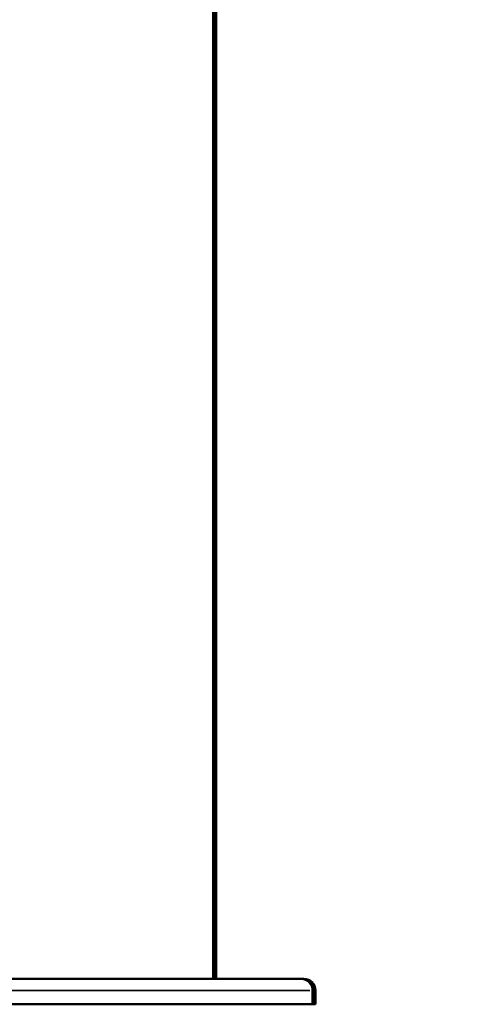
# Model space of a CAD drawing. Units: millimetres. Extents: x 6327 to 23017, y 14666 to 28049.
# Drawn here: x 18539 to 18734, y 14668 to 15095 of the extents above; entities that cross this region are included whole.
import ezdxf

# ---------------------------------------------------------------- set-up
doc = ezdxf.new("R2010")
doc.units = ezdxf.units.MM
doc.layers.add('MD_Visible', color=7, linetype='Continuous', lineweight=50)
doc.layers.add('MD_Visible Narrow', color=7, linetype='Continuous', lineweight=35)
doc.styles.get("Standard").update_dxf_attribs({"font": 'isocpeur.ttf'})
doc.dimstyles.new('OLCU', dxfattribs={"dimtxt": 300, "dimasz": 150, "dimexe": 0.18, "dimexo": 0.0625, "dimgap": 50, "dimtad": 1, "dimdec": 0, "dimlfac": 0.1, "dimrnd": 5, "dimzin": 0, "dimdsep": 46, "dimtxsty": 'Standard', "dimcen": 0.09, "dimse1": 1, "dimse2": 1, "dimadec": 0, "dimazin": 0, "dimtfac": 1, "dimtdec": 0, "dimtofl": 0, "dimtmove": 0, "dimatfit": 3, "dimfxl": 1, "dimtolj": 1, "dimtzin": 0, "dimarcsym": 0})

# ---------------------------------------------------------------- blocks, each defined once
blk = doc.blocks.new('CustomObjectsInViewport8_0')
at = {"layer": 'MD_Visible', "extrusion": (0, 1, 0)}
for p, q in [((18622.32, 16599.91), (18622.32, 14679.24)), ((18622.57, 14679.24), (18622.57, 15616.24)), ((18623.32, 15616.24), (18623.32, 14679.24)), ((18623.57, 14679.24), (18623.57, 15616.24)), ((18470.3, 14679.24), (18560.81, 14679.24)), ((18569.83, 14679.24), (18560.81, 14679.24)), ((18569.83, 14679.24), (18660.34, 14679.24)), ((18660.34, 14679.24), (18660.59, 14679.24)), ((18660.59, 14679.24), (18661.33, 14679.24)), ((18661.33, 14679.24), (18661.59, 14679.24)), ((18665.34, 14668.24), (18665.34, 14674.24)), ((18665.59, 14668.24), (18665.59, 14674.24)), ((18666.33, 14668.24), (18666.33, 14674.24)), ((18666.59, 14668.24), (18666.59, 14674.24)), ((18465.3, 14668.24), (18665.34, 14668.24)), ((18665.34, 14668.24), (18665.59, 14668.24)), ((18665.59, 14668.24), (18666.33, 14668.24)), ((18666.33, 14668.24), (18666.59, 14668.24))]:
    blk.add_line(p, q, dxfattribs=at)
at = {"layer": 'MD_Visible', "extrusion": (4.31876e-16, 0, -1)}
for centre in [(-18660.34, 14674.24), (-18660.59, 14674.24), (-18661.33, 14674.24), (-18661.59, 14674.24)]:
    blk.add_arc(centre, 5, 90, 180, dxfattribs=at)
at = {"layer": 'MD_Visible'}
blk.add_open_spline([(18560.81, 14679.24), (18560.82, 14679.24), (18560.82, 14679.24), (18561.49, 14679.24), (18562.14, 14679.24), (18563.64, 14679.23), (18564.48, 14679.23), (18566.16, 14679.23), (18567, 14679.23), (18568.49, 14679.24), (18569.15, 14679.24), (18569.81, 14679.24), (18569.82, 14679.24), (18569.83, 14679.24)], degree=3, knots=[-0.02052, -0.02052, -0.02052, -0.02052, 0, 0, 1.989004, 1.989004, 4.507168, 4.507168, 7.025331, 7.025331, 9.014336, 9.014336, 9.034856, 9.034856, 9.034856, 9.034856], dxfattribs=at)
at = {"layer": 'MD_Visible Narrow', "extrusion": (0, 1, 0)}
for p, q in [((18664.1, 14674.24), (18466.53, 14674.24)), ((18665.59, 14674.24), (18665.36, 14674.24)), ((18666.33, 14674.24), (18665.66, 14674.24)), ((18666.59, 14674.24), (18666.36, 14674.24))]:
    blk.add_line(p, q, dxfattribs=at)
blk = doc.blocks.new('*D7')
at = {"color": 0, "lineweight": -2, "transparency": 16777216}
blk.add_line((17774.47, 20290.66), (22254.2, 20290.66), dxfattribs=at)
at = {"color": 0, "transparency": 16777216}
for points in [[(17774.47, 20315.66), (17774.47, 20265.66), (17624.47, 20290.66)], [(22254.2, 20315.66), (22254.2, 20265.66), (22404.2, 20290.66)]]:
    blk.add_solid(points, dxfattribs=at)
at = {"layer": 'Defpoints', "color": 0, "transparency": 16777216}
for p in [(22404.2, 20290.66), (22404.2, 15849.3), (17624.47, 14709.34)]:
    blk.add_point(p, dxfattribs=at)
at = {"color": 0, "transparency": 16777216, "insert": (20014.34, 20490.66), "char_height": 300, "attachment_point": 5}
blk.add_mtext('\\A1;475', dxfattribs=at)
blk = doc.blocks.new('*D8')
at = {"color": 0, "lineweight": -2, "transparency": 16777216}
blk.add_line((17212.77, 14818.24), (17212.77, 19766.9), dxfattribs=at)
at = {"color": 0, "transparency": 16777216}
for points in [[(17187.77, 19766.9), (17237.77, 19766.9), (17212.77, 19916.9)], [(17187.77, 14818.24), (17237.77, 14818.24), (17212.77, 14668.24)]]:
    blk.add_solid(points, dxfattribs=at)
at = {"layer": 'Defpoints', "color": 0, "transparency": 16777216}
for p in [(17212.77, 19916.9), (19145.33, 19916.9), (19711.9, 14668.24)]:
    blk.add_point(p, dxfattribs=at)
at = {"color": 0, "transparency": 16777216, "insert": (17012.77, 17292.57), "char_height": 300, "attachment_point": 5, "rotation": 90}
blk.add_mtext('\\A1;525', dxfattribs=at)

msp = doc.modelspace()

# ---------------------------------------------------------------- block references
at = {"layer": 'MD_Visible'}
msp.add_blockref('CustomObjectsInViewport8_0', (0, 0), dxfattribs=at)

# ---------------------------------------------------------------- dimensions: what is measured, and where the dimension line sits
dim = msp.add_linear_dim(base=(22404.2, 20290.66), p1=(17624.47, 14709.34), p2=(22404.2, 15849.3), text='475', dimstyle='OLCU')
dim.commit()
dim.dimension.update_dxf_attribs({"geometry": '*D7', "text_midpoint": (20014.34, 20490.66)})
dim = msp.add_linear_dim(base=(17212.77, 19916.9), p1=(19711.9, 14668.24), p2=(19145.33, 19916.9), angle=90, dimstyle='OLCU')
dim.commit()
dim.dimension.update_dxf_attribs({"geometry": '*D8', "text_midpoint": (17012.77, 17292.57)})

doc.saveas('drawing.dxf')
